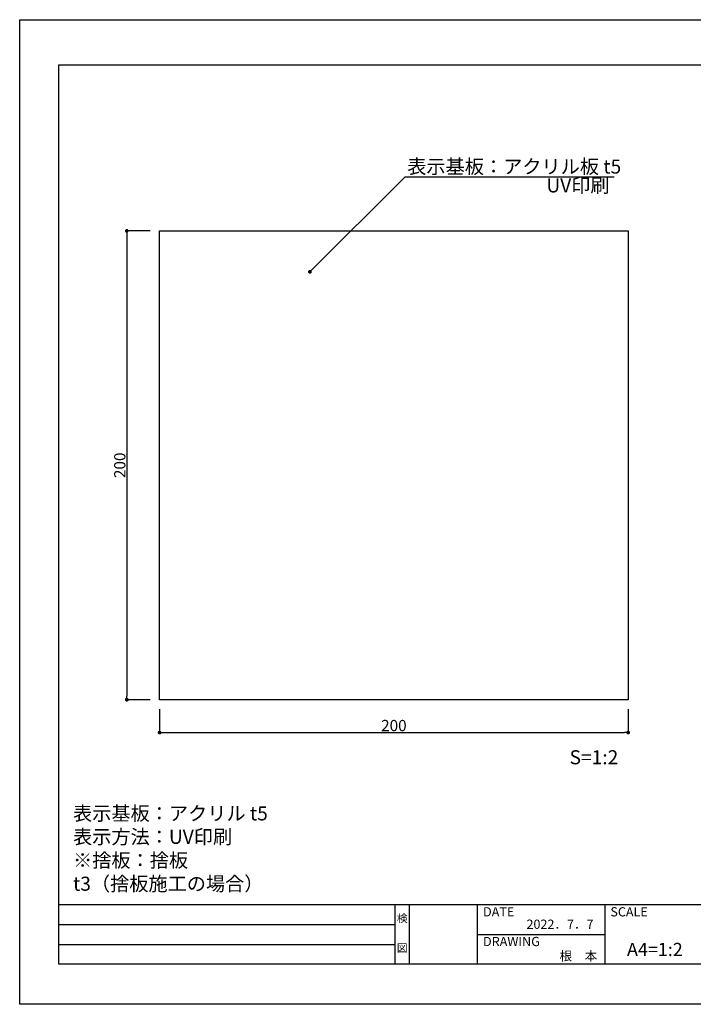
# Model space of a CAD drawing. Units: millimetres. Extents: x 2174 to 2471, y 1317 to 1527.
# Drawn here: x 2174 to 2317, y 1317 to 1527 of the extents above; entities that cross this region are included whole.
import ezdxf
from ezdxf.enums import TextEntityAlignment as Align

# ---------------------------------------------------------------- set-up
doc = ezdxf.new("R2010")
doc.units = ezdxf.units.MM
for name, color, linetype in [('寸法', 2, 'Continuous'), ('本体1', 7, 'Continuous'), ('枠ライン', 9, 'Continuous'), ('枠文字', 4, 'Continuous'), ('注釈', 2, 'Continuous')]:
    doc.layers.add(name, color=color, linetype=linetype)
doc.styles.add('EXTFONT', font='txt.shx', dxfattribs={"bigfont": 'extfont.shx'})
doc.styles.get("Standard").update_dxf_attribs({"font": 'arial.ttf'})
doc.styles.add('角ゴ', font='txt.shx', dxfattribs={"bigfont": 'extfont.shx'})
doc.dimstyles.new('KITEI-1$0', dxfattribs={"dimtxt": 2.4, "dimasz": 0.5, "dimexe": 0, "dimexo": 1, "dimgap": 0.3, "dimtad": 3, "dimdec": 0, "dimrnd": 1, "dimzin": 0, "dimdsep": 46, "dimtxsty": 'Standard', "dimblk1": 'DOT', "dimblk2": 'DOT', "dimsah": 1, "dimcen": 0.09, "dimclrd": 2, "dimclre": 2, "dimclrt": 2, "dimadec": 0, "dimazin": 0, "dimtfac": 1, "dimtdec": 4, "dimtofl": 0, "dimtmove": 0, "dimatfit": 0, "dimldrblk": 'DOT', "dimfxl": 1, "dimtolj": 1, "dimtzin": 0, "dimarcsym": 0})
doc.dimstyles.new('KITEI-1$7', dxfattribs={"dimtxt": 2.4, "dimasz": 0.5, "dimexe": 0, "dimexo": 1, "dimgap": 0.7, "dimtad": 2, "dimdec": 0, "dimrnd": 1, "dimzin": 0, "dimdsep": 46, "dimtxsty": 'EXTFONT', "dimblk1": 'DOT', "dimblk2": 'DOT', "dimsah": 1, "dimcen": 0.09, "dimclrd": 2, "dimclre": 2, "dimclrt": 2, "dimadec": 0, "dimazin": 0, "dimtfac": 1, "dimtdec": 4, "dimtofl": 0, "dimtmove": 0, "dimatfit": 0, "dimldrblk": 'DOT', "dimfxl": 1, "dimtolj": 1, "dimtzin": 0, "dimarcsym": 0})

# ---------------------------------------------------------------- blocks, each defined once
blk = doc.blocks.new('_DOT')
at = {"color": 0, "linetype": 'ByBlock'}
blk.add_line((-0.5, 0), (-1, 0), dxfattribs=at)
at = {"color": 0, "linetype": 'ByBlock', "const_width": 0.5}
blk.add_lwpolyline([(-0.25, 0, 1), (0.25, 0, 1)], format="xyb", close=True, dxfattribs=at)
blk = doc.blocks.new('*D2')
at = {"layer": 'DEFPOINTS', "color": 0, "linetype": 'ByBlock'}
for p in [(2203.48, 1481.88), (2196.48, 1381.88), (2203.48, 1381.88)]:
    blk.add_point(p, dxfattribs=at)
at = {"layer": '寸法', "color": 2, "linetype": 'ByBlock', "lineweight": -2}
for p, q in [((2201.48, 1481.88), (2196.48, 1481.88)), ((2196.48, 1481.08), (2196.48, 1382.68)), ((2201.48, 1381.88), (2196.48, 1381.88))]:
    blk.add_line(p, q, dxfattribs=at)
at = {"layer": '寸法', "color": 2, "linetype": 'ByBlock', "lineweight": -2, "xscale": 0.8, "yscale": 0.8, "zscale": 0.8}
for p, rotation in [((2196.48, 1481.88), 90), ((2196.48, 1381.88), 270)]:
    blk.add_blockref('_DOT', p, dxfattribs=dict(at, rotation=rotation))
at = {"layer": '寸法', "color": 2, "linetype": 'ByBlock', "insert": (2194.98, 1431.88), "char_height": 2.4, "attachment_point": 5, "rotation": 90, "style": '角ゴ'}
blk.add_mtext('\\A1;200', dxfattribs=at)
blk = doc.blocks.new('*D3')
at = {"layer": 'DEFPOINTS', "color": 0, "linetype": 'ByBlock'}
for p in [(2203.48, 1381.88), (2303.48, 1381.88), (2303.48, 1374.88)]:
    blk.add_point(p, dxfattribs=at)
at = {"layer": '寸法', "color": 2, "linetype": 'ByBlock', "lineweight": -2}
for p, q in [((2203.48, 1379.88), (2203.48, 1374.88)), ((2303.48, 1379.88), (2303.48, 1374.88)), ((2204.28, 1374.88), (2302.68, 1374.88))]:
    blk.add_line(p, q, dxfattribs=at)
at = {"layer": '寸法', "color": 2, "linetype": 'ByBlock', "lineweight": -2, "xscale": 0.8, "yscale": 0.8, "zscale": 0.8, "rotation": 180}
blk.add_blockref('_DOT', (2203.48, 1374.88), dxfattribs=at)
at = {"layer": '寸法', "color": 2, "linetype": 'ByBlock', "lineweight": -2, "xscale": 0.8, "yscale": 0.8, "zscale": 0.8}
blk.add_blockref('_DOT', (2303.48, 1374.88), dxfattribs=at)
at = {"layer": '寸法', "color": 2, "linetype": 'ByBlock', "insert": (2253.48, 1376.38), "char_height": 2.4, "attachment_point": 5, "style": '角ゴ'}
blk.add_mtext('\\A1;200', dxfattribs=at)

msp = doc.modelspace()

# ---------------------------------------------------------------- linework, layer by layer
at = {"layer": '本体1', "linetype": 'ByBlock'}
for p, q in [((2203.485, 1381.88), (2203.485, 1481.88)), ((2203.485, 1481.88), (2303.485, 1481.88)), ((2303.485, 1481.88), (2303.485, 1381.88)), ((2303.485, 1381.88), (2203.485, 1381.88))]:
    msp.add_line(p, q, dxfattribs=at)
at = {"layer": '枠ライン'}
for p, q in [((2462.233, 1338.144), (2182.009, 1338.145)), ((2253.772, 1325.463), (2253.772, 1338.145)), ((2256.772, 1338.145), (2256.772, 1325.463)), ((2271.272, 1338.145), (2271.272, 1325.463)), ((2271.272, 1338.145), (2271.272, 1325.463)), ((2298.531, 1338.144), (2298.531, 1325.463)), ((2182.009, 1333.917), (2253.772, 1333.917)), ((2271.272, 1331.804), (2298.531, 1331.804)), ((2182.009, 1329.69), (2253.772, 1329.69))]:
    msp.add_line(p, q, dxfattribs=at)
at = {"layer": '枠ライン', "ltscale": 0.3}
for points in [[(2173.621, 1526.924), (2470.621, 1526.924), (2470.621, 1316.924), (2173.621, 1316.924)], [(2182.009, 1517.28), (2462.233, 1517.28), (2462.233, 1325.462), (2182.009, 1325.462)]]:
    msp.add_lwpolyline(points, close=True, dxfattribs=at)
at = {"layer": '注釈', "linetype": 'Continuous'}
msp.add_line((2255.852, 1493.433), (2300.465, 1493.433), dxfattribs=at)

# ---------------------------------------------------------------- texts
at = {"layer": '枠文字', "style": '角ゴ'}
for s, height, p in [('検', 1.687, (2255.272, 1334.424)), ('図', 1.687, (2255.272, 1328.099)), ('A4=1:2', 2.808, (2309.181, 1327.222))]:
    msp.add_text(s, height=height, dxfattribs=at).set_placement(p, align=Align.CENTER)
for s, p in [('DATE', (2272.513, 1335.667)), ('SCALE', (2299.682, 1335.667)), ('DRAWING', (2272.513, 1329.333))]:
    msp.add_text(s, height=1.9679, dxfattribs=at).set_placement(p)
for s, p in [('2022．7．7', (2296.089, 1333.02)), ('根\u3000本', (2296.888, 1326.259))]:
    msp.add_text(s, height=1.9679, dxfattribs=at).set_placement(p, align=Align.RIGHT)
at = {"layer": '注釈', "linetype": 'Continuous', "style": '角ゴ'}
for s, p in [('表示基板：アクリル板 t5', (2256.334, 1494.102)), ('S=1:2', (2290.977, 1368.116))]:
    msp.add_text(s, height=3, dxfattribs=at).set_placement(p)
at = {"layer": '注釈', "style": '角ゴ'}
msp.add_text('UV印刷', height=3, dxfattribs=at).set_placement((2286.026, 1490.076))
at = {"layer": '注釈', "ltscale": 0.3, "insert": (2185.009, 1341.145), "char_height": 3, "attachment_point": 7, "style": '角ゴ'}
msp.add_mtext_dynamic_manual_height_columns('表示基板：アクリル t5 \\P表示方法：UV印刷\\P※捨板：捨板 t3（捨板施工の場合）', width=61.7772, gutter_width=18.75, heights=[19.162], dxfattribs=at)

# ---------------------------------------------------------------- dimensions: what is measured, and where the dimension line sits
at = {"layer": '寸法', "linetype": 'ByBlock'}
dim = msp.add_linear_dim(base=(2196.485, 1381.88), p1=(2203.485, 1481.88), p2=(2203.485, 1381.88), angle=90, dimstyle='KITEI-1$0', override={"dimasz": 0.8, "dimexo": 2, "dimtad": 3, "dimdec": 1, "dimlfac": 2, "dimzin": 8, "dimtxsty": '角ゴ', "dimcen": 0, "dimtdec": 1}, dxfattribs=at)
dim.commit()
dim.dimension.update_dxf_attribs({"geometry": '*D2', "text_midpoint": (2194.985, 1431.88)})
dim = msp.add_linear_dim(base=(2303.485, 1374.88), p1=(2203.485, 1381.88), p2=(2303.485, 1381.88), dimstyle='KITEI-1$0', override={"dimasz": 0.8, "dimexo": 2, "dimtad": 3, "dimdec": 1, "dimlfac": 2, "dimzin": 8, "dimtxsty": '角ゴ', "dimcen": 0, "dimtdec": 1}, dxfattribs=at)
dim.commit()
dim.dimension.update_dxf_attribs({"geometry": '*D3', "text_midpoint": (2253.485, 1376.38)})

# ---------------------------------------------------------------- leaders
at = {"layer": '注釈'}
msp.add_leader([(2235.558, 1473.139), (2255.903, 1493.433)], dimstyle='KITEI-1$7', override={"dimasz": 0.8, "dimtxsty": 'Standard'}, dxfattribs=at)

doc.saveas('drawing.dxf')
